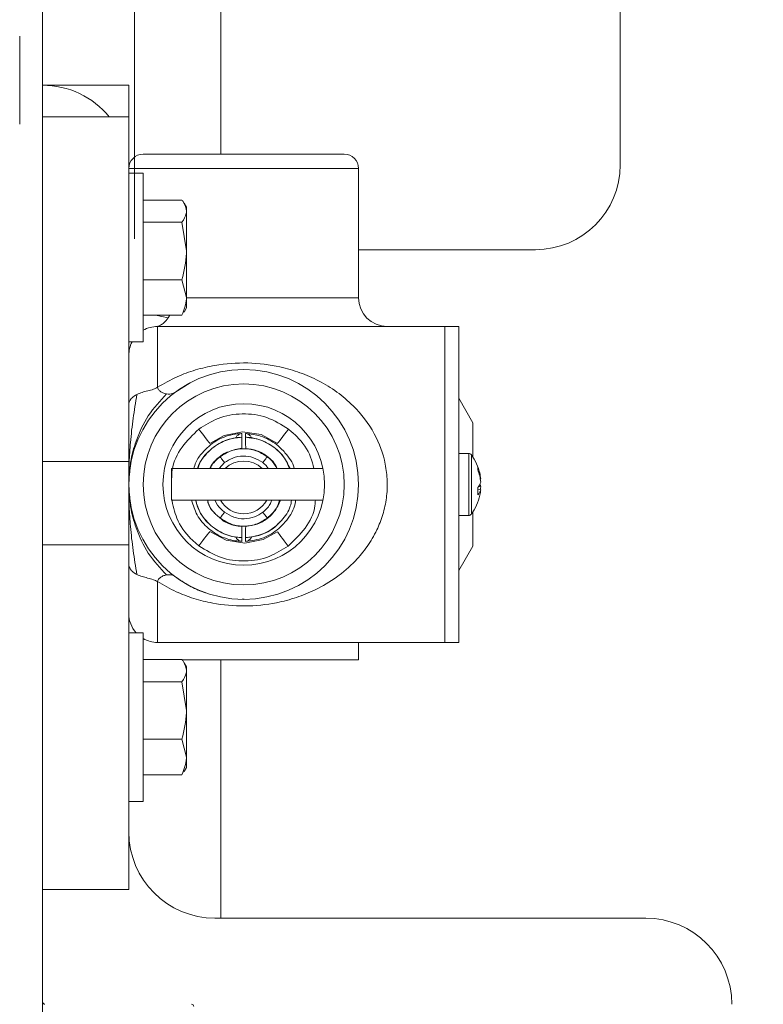
# Model space of a CAD drawing. Extents: x 0 to 16.4, y 0 to 25.2.
# Drawn here: x 14.6 to 14.8, y 4 to 4.3 of the extents above; entities that cross this region are included whole.
import ezdxf

# ---------------------------------------------------------------- set-up
doc = ezdxf.new("R2010")
doc.units = 0
doc.header["$LTSCALE"] = 0.5
doc.header["$MEASUREMENT"] = 0
doc.layers.add('CUSTOM HEADROOM', color=7, linetype='CONTINUOUS')
doc.styles.add('ARIAL', font='arial.ttf', dxfattribs={"height": 0.09375})
doc.dimstyles.new('STANDARD$0', dxfattribs={"dimtxt": 0.09375, "dimasz": 0.09375, "dimexe": 0.03125, "dimexo": 0.046875, "dimgap": 0.09, "dimtad": 0, "dimtih": 1, "dimtoh": 1, "dimdec": 4, "dimzin": 0, "dimdsep": 46, "dimtxsty": 'ARIAL', "dimcen": 0.09, "dimadec": 0, "dimazin": 0, "dimtfac": 1, "dimtdec": 4, "dimtofl": 0, "dimtmove": 0, "dimatfit": 0, "dimfxl": 1, "dimtolj": 1, "dimtzin": 0, "dimarcsym": 0})

# ---------------------------------------------------------------- blocks, each defined once
blk = doc.blocks.new('*D58')
at = {"layer": 'CUSTOM HEADROOM', "color": 0, "linetype": 'Continuous', "lineweight": -2, "transparency": 16777216}
for p, q in [((15.20957271275821, 4.503669497721138), (15.20957271275821, 4.597419497721138)), ((14.74363176143039, 4.409919497721138), (15.24082271275821, 4.409919497721138)), ((14.71141483148671, 3.83092739159801), (15.24082271275821, 3.83092739159801)), ((15.20957271275821, 3.73717739159801), (15.20957271275821, 3.64342739159801))]:
    blk.add_line(p, q, dxfattribs=at)
at = {"layer": 'CUSTOM HEADROOM', "color": 0, "transparency": 16777216}
for points in [[(15.19394771275821, 4.503669497721138), (15.22519771275821, 4.503669497721138), (15.20957271275821, 4.409919497721138)], [(15.22519771275821, 3.73717739159801), (15.19394771275821, 3.73717739159801), (15.20957271275821, 3.83092739159801)]]:
    blk.add_solid(points, dxfattribs=at)
at = {"layer": 'CUSTOM HEADROOM', "color": 0, "linetype": 'Continuous', "transparency": 16777216, "insert": (15.20957271275821, 4.11649631091522), "char_height": 0.09375, "attachment_point": 5, "style": 'ARIAL'}
blk.add_mtext('\\A1;4.5"\\PPHOTOEYE', dxfattribs=at)
blk = doc.blocks.new('*D59')
at = {"layer": 'CUSTOM HEADROOM', "color": 0, "linetype": 'Continuous', "lineweight": -2, "transparency": 16777216}
for p, q in [((14.74363176143039, 5.661400025787959), (15.67274033280964, 5.661400025787959)), ((15.64149033280964, 5.567650025787959), (15.64149033280964, 4.970253169136391)), ((15.64149033280964, 3.92467739159801), (15.64149033280964, 4.536690669136392)), ((14.71141483148671, 3.83092739159801), (15.67274033280964, 3.83092739159801))]:
    blk.add_line(p, q, dxfattribs=at)
at = {"layer": 'CUSTOM HEADROOM', "color": 0, "transparency": 16777216}
for points in [[(15.65711533280964, 5.567650025787959), (15.62586533280964, 5.567650025787959), (15.64149033280964, 5.661400025787959)], [(15.62586533280964, 3.92467739159801), (15.65711533280964, 3.92467739159801), (15.64149033280964, 3.83092739159801)]]:
    blk.add_solid(points, dxfattribs=at)
at = {"layer": 'CUSTOM HEADROOM', "color": 0, "linetype": 'Continuous', "transparency": 16777216, "insert": (15.64149033280964, 4.753471919136391), "char_height": 0.09375, "attachment_point": 5, "style": 'ARIAL'}
blk.add_mtext('\\A1;51"\\PPHOTOEYE', dxfattribs=at)

msp = doc.modelspace()

# ---------------------------------------------------------------- linework, layer by layer
at = {"layer": 'CUSTOM HEADROOM', "color": 7, "linetype": 'Continuous', "lineweight": 15}
for p, q in [((14.63865676847031, 4.202265501868474), (14.63865676847031, 6.830928132197457)), ((14.66209427105162, 4.22530350416188), (14.66209427105161, 6.825417342525238)), ((14.77080674852913, 4.597419715217452), (14.7708067614304, 4.222419497721138)), ((14.61365651394205, 3.900295538681631), (14.61365651394205, 4.369045443642729)), ((14.63709416318833, 4.244045527652425), (14.61365651394205, 4.244045527652425)), ((14.63709416318833, 4.23548029326541), (14.63709416318833, 4.244045527652425)), ((14.61365651394205, 4.141730136275223), (14.61365651394205, 4.23548029326541)), ((14.61365651394205, 4.23548029326541), (14.63709416318833, 4.23548029326541)), ((14.63709416318833, 4.23548029326541), (14.63709416318833, 4.141730136275223)), ((14.64100043806271, 4.22530350416188), (14.66834406885342, 4.22530350416188)), ((14.66834406885342, 4.22530350416188), (14.69568799297407, 4.22530350416188)), ((14.69959426784845, 4.186241048748031), (14.69959426784845, 4.2213972292875)), ((14.64103153103685, 4.220108044180276), (14.63709416318833, 4.220108044180276)), ((14.64103153103685, 4.220108044180276), (14.64103153103685, 4.218370064257569)), ((14.64103153103685, 4.218370064257569), (14.64103153103685, 4.174233000799359)), ((14.64103153103685, 4.21283844815927), (14.65155914275432, 4.21283844815927)), ((14.65278174196408, 4.21085817770219), (14.6521337761161, 4.2119801647409)), ((14.65278174196408, 4.209820963017516), (14.65278174196408, 4.21085817770219)), ((14.65278174196408, 4.209820963017516), (14.65278174196408, 4.198969515041036)), ((14.64103153103685, 4.206803477875762), (14.65155914275432, 4.206803477875762)), ((14.65155914275432, 4.206803477875762), (14.65278174196408, 4.198969515041036)), ((14.65278174196408, 4.186319074513337), (14.65278174196408, 4.198969515041036)), ((14.74770679538176, 4.199319354106795), (14.69959426784845, 4.199319354106795)), ((14.64103153103685, 4.191135552206309), (14.65155914275432, 4.191135552206309)), ((14.65155914275432, 4.191135552206309), (14.65278174196408, 4.186319074513337)), ((14.65278174196408, 4.186319074513337), (14.65278174196408, 4.18348316060739)), ((14.64103153103685, 4.181502596820366), (14.65155914275432, 4.181502596820366)), ((14.64781243936989, 4.180784818445535), (14.64438869225464, 4.181502596820366)), ((14.65155914275432, 4.181502596820366), (14.65200441761047, 4.182400773111222)), ((14.6521337761161, 4.182360880238735), (14.65278174196408, 4.18348316060739)), ((14.64490671293709, 4.178428498999272), (14.64490671293709, 4.161901996581506)), ((14.72303162376478, 4.178428498999272), (14.64490671293709, 4.178428498999272)), ((14.72685987287386, 4.178428498999272), (14.72303162376478, 4.178428498999272)), ((14.72303162376478, 4.178428498999272), (14.72303162376478, 4.092490891757844)), ((14.72685987287386, 4.178428498999272), (14.72685987287386, 4.092490891757844)), ((14.63709416318833, 4.174233000799359), (14.64103153103685, 4.174233000799359)), ((14.65381397003969, 4.163118289197456), (14.64959412545437, 4.160459693243117)), ((14.73068782865299, 4.152266694556003), (14.72685987287386, 4.158897124627376)), ((14.73068782865299, 4.152266694556003), (14.73068782865299, 4.14298808174333)), ((14.72957170821317, 4.143897111242143), (14.72685987287386, 4.143897111242143)), ((14.63709416318833, 4.141730136275223), (14.61365651394205, 4.141730136275223)), ((14.63709416318833, 4.141730136275223), (14.63709416318833, 4.119045611662121)), ((14.68988534000682, 4.139772158893945), (14.64873466871621, 4.139772158893945)), ((14.64873466871621, 4.139772158893945), (14.64873466871621, 4.131147231863172)), ((14.73282649728023, 4.136957804738938), (14.73271796520068, 4.136944164896507)), ((14.73282649728023, 4.133961586018179), (14.7320562128453, 4.134058531564922)), ((14.73222751753304, 4.134868855537324), (14.73282649728023, 4.134837615898207)), ((14.64873466871621, 4.131147231863172), (14.68988534000682, 4.131147231863172)), ((14.73068782865299, 4.127931309013787), (14.73068782865299, 4.118652696201114)), ((14.72685987287386, 4.127022132850001), (14.72957170821317, 4.127022132850001)), ((14.61365651394205, 4.119045611662121), (14.63709416318833, 4.119045611662121)), ((14.61365651394205, 4.025295601336907), (14.61365651394205, 4.119045611662121)), ((14.63709416318833, 4.119045611662121), (14.63709416318833, 4.025295601336907)), ((14.73068782865299, 4.118652696201114), (14.72685987287386, 4.112022119464768)), ((14.64490671293709, 4.109017394175612), (14.64490671293709, 4.092490891757844)), ((14.66797505978291, 4.104271608999327), (14.66843353448657, 4.104223209558442)), ((14.64103153103685, 4.095108128189972), (14.63709416318833, 4.095108128189972)), ((14.64103153103685, 4.095108128189972), (14.64103153103685, 4.093370001602293)), ((14.64103153103685, 4.093370001602293), (14.64103153103685, 4.049233084809055)), ((14.72303162376478, 4.092490891757844), (14.64490671293709, 4.092490891757844)), ((14.69959426784845, 4.092490891757844), (14.69959426784845, 4.08777282626134)), ((14.72685987287386, 4.092490891757844), (14.72303162376478, 4.092490891757844)), ((14.64103153103685, 4.087838532168966), (14.65155914275432, 4.087838532168966)), ((14.69959426784845, 4.08777282626134), (14.6516049022257, 4.08777282626134)), ((14.66209427105161, 4.017483051588148), (14.66209427105161, 4.087772826261339)), ((14.65278174196408, 4.085858115046914), (14.6521337761161, 4.086980248750596)), ((14.65278174196408, 4.08482090036224), (14.65278174196408, 4.085858115046914)), ((14.65278174196408, 4.08482090036224), (14.65278174196408, 4.073969452385759)), ((14.64103153103685, 4.081803415220485), (14.65155914275432, 4.081803415220485)), ((14.65155914275432, 4.081803415220485), (14.65278174196408, 4.073969452385759)), ((14.65278174196408, 4.061319011858061), (14.65278174196408, 4.073969452385759)), ((14.64103153103685, 4.066135489551034), (14.65155914275432, 4.066135489551034)), ((14.65155914275432, 4.066135489551034), (14.65278174196408, 4.061319011858061)), ((14.65278174196408, 4.061319011858061), (14.65278174196408, 4.058483097952114)), ((14.6521337761161, 4.057360817583459), (14.65278174196408, 4.058483097952114)), ((14.64103153103685, 4.056502680830062), (14.65155914275432, 4.056502680830062)), ((14.65155914275432, 4.056502680830062), (14.65200441761047, 4.057400710455947)), ((14.63709416318833, 4.049233084809055), (14.64103153103685, 4.049233084809055)), ((14.63709416318833, 4.025295601336907), (14.61365651394205, 4.025295601336907)), ((14.77771917867615, 4.017483051588148), (14.66053151910466, 4.017483051588148))]:
    msp.add_line(p, q, dxfattribs=at)
at = {"layer": 'CUSTOM HEADROOM', "color": 8, "linetype": 'Continuous', "lineweight": 15}
for p, q in [((14.60740675280649, 4.233472288031685), (14.60740675280649, 4.257409771503831)), ((14.66834406885342, 4.2213972292875), (14.63709416318833, 4.2213972292875)), ((14.69959426784845, 4.2213972292875), (14.66834406885342, 4.2213972292875)), ((14.65278174196408, 4.186241048748031), (14.69959426784845, 4.186241048748031)), ((14.64781243936989, 4.180784818445535), (14.64824715434803, 4.181502596820366)), ((14.72957170821317, 4.143897111242143), (14.72957170821317, 4.143257798627538)), ((14.66315154217126, 4.141397793447809), (14.66164763954447, 4.139772158893945)), ((14.72957170821317, 4.143257798627538), (14.72957170821317, 4.127022132850001)), ((14.73033348607971, 4.14350624909075), (14.73033348607971, 4.142896562800565)), ((14.73033348607971, 4.142896562800565), (14.73033348607971, 4.127412995001395))]:
    msp.add_line(p, q, dxfattribs=at)
at = {"layer": 'CUSTOM HEADROOM', "color": 7, "linetype": 'Continuous', "lineweight": 15, "flags": 128}
for points in [[(14.65614594310054, 4.150505394902687), (14.65668860349835, 4.149799936385537), (14.65721337076952, 4.149117797598996), (14.65770293844733, 4.148481271618865), (14.6581411733848, 4.14791162486614), (14.65851370241465, 4.147427483792312), (14.65880791234924, 4.147044834879372), (14.65901441663036, 4.146776437979915), (14.65912646866926, 4.146630946327314)], [(14.67756196236753, 4.146630946327314), (14.67756166903758, 4.146630946327314), (14.67307724084208, 4.149006332219987), (14.668059538807, 4.149763563472387), (14.66307351640596, 4.148817721065506), (14.65912646866926, 4.146630946327314), (14.65912646866926, 4.146630946327314)], [(14.66783074145009, 4.149325621864859), (14.66782810148059, 4.148858493927827), (14.66782458152125, 4.148308940276318)], [(14.66886355618559, 4.148308940276318), (14.66886062288614, 4.148776214878322), (14.66885739625675, 4.149325621864859)], [(14.67756196236753, 4.146630946327314), (14.67767372107648, 4.146776437979915), (14.67788022535759, 4.147044834879372), (14.67817472862213, 4.147427483792312), (14.67854696432203, 4.14791162486614), (14.67898519925951, 4.148481271618865), (14.67947476693731, 4.149117797598996), (14.67999953420849, 4.149799936385537), (14.68054219460629, 4.150505394902687)], [(14.66780844837429, 4.146265603881115), (14.66780375509517, 4.145798182614138), (14.66779759516633, 4.145248188967712)], [(14.66781724827263, 4.147285952093965), (14.66781343498335, 4.146818530826989), (14.66780844837429, 4.146268830510507)], [(14.66782458152125, 4.148305860311898), (14.66782135489185, 4.147838585709894), (14.66781724827263, 4.147289032058385)], [(14.66887088943421, 4.147289032058385), (14.66886736947487, 4.147756306660389), (14.66886355618559, 4.148305860311898)], [(14.6688799826625, 4.146268830510507), (14.66887558271332, 4.146736251777483), (14.66887088943421, 4.147285952093965)], [(14.66889083587045, 4.145248188967712), (14.66888555593145, 4.14571575689966), (14.6688799826625, 4.146265603881115)], [(14.66192952962139, 4.142986321763662), (14.66197558242272, 4.142926629119903), (14.66206006144681, 4.142816483725645), (14.66218091338405, 4.142659698870171), (14.66233344495532, 4.142461114497567), (14.66251325621146, 4.142227623861538), (14.66271389389368, 4.141966706875673), (14.66292919807313, 4.141687016773344), (14.66315154217126, 4.141397793447809)], [(14.6747583147555, 4.142986615093606), (14.67471226195418, 4.142926922449847), (14.67462778293009, 4.142816923720562), (14.67450693099284, 4.142659992200115), (14.67435439942157, 4.142461554492485), (14.67417458816543, 4.142227917191483), (14.67397395048321, 4.141967000205618), (14.6737589396337, 4.141687310103288), (14.67353630220563, 4.141398086777754)], [(14.66315183550121, 4.127897576070139), (14.66292949140308, 4.127608352744605), (14.66271448055357, 4.127328662642276), (14.66251354954141, 4.127067745656411), (14.66233403161521, 4.126834108355409), (14.66218120671399, 4.126635670647778), (14.6620606481067, 4.126478739127331), (14.66197587575266, 4.126368740398046), (14.66193011628128, 4.126309047754288)], [(14.67353659553557, 4.127897869400084), (14.67375923296365, 4.12760864607455), (14.67397424381316, 4.127328955972221), (14.67417517482532, 4.127068038986356), (14.67435469275151, 4.126834548350327), (14.67450751765273, 4.126635963977723), (14.67462807626003, 4.126479179122248), (14.67471284861407, 4.126369033727991), (14.67475860808545, 4.126309341084232)], [(14.65614594310054, 4.118790267945206), (14.65668860349835, 4.119495726462357), (14.65721337076952, 4.120177865248897), (14.65770293844733, 4.120814391229028), (14.6581411733848, 4.121384037981754), (14.65851370241465, 4.121868179055581), (14.65880791234924, 4.122250827968521), (14.65901441663036, 4.122519224867978), (14.65912646866926, 4.122664716520579)], [(14.65912646866926, 4.122664716520579), (14.65912646866926, 4.122664716520579), (14.66361089686476, 4.120289330627907), (14.66862889222978, 4.119532099375506), (14.67361491463082, 4.120477941782387), (14.67748100330277, 4.122602823902235)], [(14.66779759516633, 4.124047473880181), (14.66780287510534, 4.123579905948233), (14.66780844837429, 4.123029912301806)], [(14.66780844837429, 4.123026832337387), (14.66781284832346, 4.12255941107041), (14.66781724827263, 4.122009710753929)], [(14.66887088943421, 4.122009857418901), (14.66887499605344, 4.122477132020905), (14.6688799826625, 4.123026832337387)], [(14.6688799826625, 4.123030058966779), (14.66888467594161, 4.123497480233755), (14.66889083587045, 4.124047473880181)], [(14.67748100330277, 4.122602823902235), (14.67759188202189, 4.122456598924772), (14.67779662632333, 4.122186735375592), (14.67808819628843, 4.12180217981801), (14.67845749868888, 4.121315545439652), (14.67889162700713, 4.120742818722507), (14.6793770880657, 4.120103212777956), (14.67989716205777, 4.119417407367105), (14.68043512917646, 4.118708282225646)], [(14.66781724827263, 4.122006630789508), (14.66782076823197, 4.121539356187505), (14.66782458152125, 4.120989802535996)], [(14.66782458152125, 4.120986722571575), (14.6678275148207, 4.120519447969571), (14.66783074145009, 4.119970040983034)], [(14.66885739625675, 4.119970040983034), (14.6688603295562, 4.120437168920066), (14.66886355618559, 4.120986722571575)], [(14.66886355618559, 4.120989802535996), (14.66886678281498, 4.121457077137999), (14.66887088943421, 4.122006630789508)]]:
    msp.add_lwpolyline(points, dxfattribs=at)
at = {"layer": 'CUSTOM HEADROOM', "color": 7, "linetype": 'Continuous', "lineweight": 15}
for radius in [0.03125000000000044, 0.02734375, 0.02196874999999965]:
    msp.add_circle((14.66834413966872, 4.135459672498248), radius, dxfattribs=at)
for centre, radius, start, end in [((14.61365663966872, 4.220608078605077), 0.02343750000000003, 39.3861882391803, 90), ((14.64100038966872, 4.221397172498247), 0.003906250000000444, 90, 180), ((14.69568788966872, 4.221397172498247), 0.003906250000000444, 0, 90), ((14.74770676143039, 4.222419497721138), 0.02310000000000034, 270, 0), ((14.70740663966872, 4.186240922498247), 0.007812499999999778, 180, 270), ((14.64490663966872, 4.170615922498248), 0.007812500000000056, 90, 119.7357131075584), ((14.64490663966872, 4.170615922498248), 0.00781250000000021, 152.4193976593209, 180), ((14.72957185347642, 4.142959672498249), 0.0009375000000000355, 35.66819829353225, 90), ((14.66834413966872, 4.134647823130686), 0.007187499999999996, 45.47568664942584, 134.5243133505742), ((14.71912226466872, 4.13545967249825), 0.0137999999999997, 12.33332954714514, 35.66819829353409), ((14.72117561181513, 4.135908614539762), 0.01169803112473024, 5.145742724053086, 21.91088820869182), ((14.72959834687096, 4.139865291151406), 0.00246440355214172, 350.4560411205612, 9.543958879438765), ((14.72058642812898, 4.134969880390453), 0.01229046793806022, 5.190533293746712, 21.41149518934006), ((14.72964556404203, 4.136882432220102), 0.003280150678850695, 316.5949510448074, 345.8718411131867), ((14.71767535322708, 4.133639436406345), 0.01438732174617604, 356.0581772384576, 3.941822761542457), ((14.73028407687509, 4.134610310676728), 0.002623879798912817, 311.6730543411302, 345.6858267354313), ((14.73027833019207, 4.134276386991019), 0.002609240003429757, 12.42097553147525, 26.96710091011425), ((14.72119380625468, 4.135006237895546), 0.01167950333023578, 347.6688716624315, 354.8684257402641), ((14.74565093738589, 4.132785631330495), 0.01298756731222935, 170.909400064915, 174.744634602505), ((14.66834413966872, 4.134647823130686), 0.007187499999999919, 209.1466764663929, 330.8533235336133), ((14.71912226466872, 4.13545967249825), 0.0137999999999997, 324.3318017064689, 347.6666704528549), ((14.72957185347642, 4.12795967249825), 0.0009375000000000355, 270, 324.3318017064678), ((14.64490663966872, 4.100303422498248), 0.00781249999999987, 180, 221.6826336690346), ((14.64490663966872, 4.100303422498248), 0.007812500000000444, 240.2642868924416, 270), ((14.66053163966872, 4.040920578605078), 0.0234375, 180, 270), ((14.77771913966872, 3.994045578605078), 0.02343750000000011, 0, 90), ((14.61428163966872, 3.994670578605078), 0.0006249999999998757, 180, 270), ((14.65412851466873, 3.993420578605078), 0.0006250000000005418, 0, 90)]:
    msp.add_arc(centre, radius, start, end, dxfattribs=at)
for points, knots in [([(14.65155914275432, 4.21283844815927), (14.65170579147901, 4.212638843687634), (14.65242737315476, 4.211656694477427), (14.65262459888132, 4.210635008986436), (14.65278174196408, 4.209820963017516)], [0, 0, 0, 0, 0.2032323292250372, 1, 1, 1, 1]), ([(14.65278174196408, 4.209820963017516), (14.65276893107346, 4.209590446933681), (14.65271216570105, 4.208569024478789), (14.65206232583097, 4.207573968328012), (14.65155914275432, 4.206803477875762)], [0, 0, 0, 0, 0.2256814335071343, 1, 1, 1, 1]), ([(14.65278174196408, 4.198969515041036), (14.65278048887739, 4.198783750156614), (14.65276264433468, 4.196138371003268), (14.65213899652001, 4.193545938171582), (14.65155914275432, 4.19113555220631)], [0, 0, 0, 0, 0.07022240429557292, 1, 1, 1, 1]), ([(14.65278174196408, 4.186319074513337), (14.65278048953216, 4.186204918942524), (14.65276265973846, 4.184579784480474), (14.65213899703681, 4.182985185322443), (14.65155914275432, 4.181502596820366)], [0, 0, 0, 0, 0.07024376965703164, 1, 1, 1, 1]), ([(14.64490671293709, 4.178428498999273), (14.64495709278066, 4.178439552564319), (14.64507004855086, 4.178464335570077), (14.64577299562663, 4.178777427463701), (14.64674480545434, 4.179471762620113), (14.64743456279548, 4.180320077648074), (14.64781243936989, 4.180784818445535)], [0, 0, 0, 0, 0.1768156843748508, 0.3964353677648455, 0.6693432283292894, 1, 1, 1, 1]), ([(14.64490671293709, 4.161901996581506), (14.64666029987572, 4.162910498235378), (14.64991261428021, 4.164780929853889), (14.65519456557464, 4.166686745680409), (14.66154349790178, 4.168206749805695), (14.66944646049896, 4.168794179341399), (14.67734872085277, 4.167822973964924), (14.68372706912971, 4.165968892554625), (14.6889236712612, 4.163701788060859), (14.6937929644042, 4.160717089848423), (14.69913664551682, 4.156204056879228), (14.70404937478439, 4.149831529030742), (14.70681560327738, 4.142461560115136), (14.70750863494791, 4.136412092437385), (14.70729482263292, 4.131768568707963), (14.70630428429006, 4.127259299451632), (14.70456766734551, 4.122781670178698), (14.7020460090805, 4.118517043059077), (14.69842714674678, 4.114132457100769), (14.69372816559945, 4.110092497179701), (14.68828819159594, 4.10686937162973), (14.68276762678591, 4.104619752782064), (14.67641221652531, 4.102924710872839), (14.66861408402934, 4.102124467469038), (14.66091079052507, 4.102821801796118), (14.65474794060713, 4.104374439188889), (14.6496780196905, 4.106258913948849), (14.64656182128538, 4.108060510896486), (14.64490671293709, 4.109017394175612)], [0, 0, 0, 0, 0.03865922073278573, 0.0716998614013174, 0.1047058400822353, 0.1576744590657438, 0.2102575799951835, 0.2451301183150581, 0.2800305655231904, 0.3172198826623175, 0.3543918206576455, 0.4140328236468217, 0.4670844844658306, 0.4942698477607675, 0.5214515895952747, 0.5488366020668385, 0.5762510691565751, 0.6082687492466414, 0.6403261731001316, 0.683503123356131, 0.7267115895738867, 0.7611399846005797, 0.7955353305154563, 0.8472594815187844, 0.8989544432273575, 0.9311875178928722, 0.9634515846567411, 1, 1, 1, 1]), ([(14.63709416318833, 4.157094318786876), (14.63710081530283, 4.157234722507715), (14.63711895000026, 4.157617484860185), (14.6373437674247, 4.158276449253451), (14.63795554501672, 4.159158606430379), (14.63881813483629, 4.159662343732758), (14.63930499098199, 4.15994665916973)], [0, 0, 0, 0, 0.1196570112363977, 0.3262035994270659, 0.6197011474934443, 0.9999999999999999, 0.9999999999999999, 0.9999999999999999, 0.9999999999999999]), ([(14.63930499098199, 4.15994665916973), (14.63893876117353, 4.157775198076613), (14.63820240201885, 4.153409154630674), (14.63755497777339, 4.147415290464537), (14.63720735745576, 4.142460730503084), (14.63716890933669, 4.139654369317672), (14.63715693579651, 4.138780410350709)], [0, 0, 0, 0, 0.3160638803129802, 0.6354931421577454, 0.8864850188969693, 1, 1, 1, 1]), ([(14.64735191135661, 4.160067071112055), (14.64560249357626, 4.158206791555147), (14.6422491907088, 4.154640987638844), (14.6391518744123, 4.147926953539558), (14.63758011103752, 4.142533799887516), (14.63741078632078, 4.139602337870579), (14.63735581349905, 4.138650611850152)], [0, 0, 0, 0, 0.3403576606841646, 0.6524012344838993, 0.8871488738731187, 1, 1, 1, 1]), ([(14.63930499098199, 4.15994665916973), (14.63976879768434, 4.160139842818286), (14.64064275390126, 4.16050386095301), (14.64221295190533, 4.160907573123521), (14.64349658699355, 4.161251903921588), (14.64440130571438, 4.161594104092219), (14.64474394761567, 4.161802840460009), (14.64490671293709, 4.161901996581506)], [0, 0, 0, 0, 0.291186968223516, 0.548686898817433, 0.8003258861606596, 0.9051487246755228, 1, 1, 1, 1]), ([(14.64735191135661, 4.160067071112055), (14.64701962565841, 4.160143815410373), (14.64641542121212, 4.160283361730068), (14.6456340218349, 4.160757123723283), (14.64507108899161, 4.161288942113381), (14.64495676535105, 4.161715321848948), (14.64490671293709, 4.161901996581506)], [0, 0, 0, 0, 0.337065290606434, 0.6128953138112864, 0.83052040766062, 1, 1, 1, 1]), ([(14.64959412545437, 4.160459693243117), (14.64953422158139, 4.16041849012506), (14.64936735880253, 4.160303718467827), (14.64872083729052, 4.160000427341132), (14.64794698055708, 4.160038101206163), (14.64735191135661, 4.160067071112055)], [0, 0, 0, 0, 0.1145695177809402, 0.3191344258539536, 1, 1, 1, 1]), ([(14.65614594310054, 4.150505394902687), (14.65783674373642, 4.151585805766964), (14.66142968446006, 4.153881672062576), (14.6679587774315, 4.154991815761512), (14.67478596491749, 4.154099021974973), (14.67862346124813, 4.151703264430687), (14.68054219460629, 4.150505394902687)], [0, 0, 0, 0, 0.2285836874953312, 0.4857388991534199, 0.7428714338775193, 1, 1, 1, 1]), ([(14.66783074145009, 4.149325621864859), (14.66782702521639, 4.14932508723842), (14.6676887960928, 4.149305201259723), (14.66727909809157, 4.149205408849443), (14.66670170397905, 4.1488494576655), (14.66627697957848, 4.148419737037227), (14.66616779903488, 4.148152353201551), (14.66616286738418, 4.148140275558081)], [0, 0, 0, 0, 0.005754240516125757, 0.2140348773602855, 0.6484182896266563, 0.9841191651030644, 1, 1, 1, 1]), ([(14.67058686961106, 4.147993757250672), (14.67056248790978, 4.148055701651165), (14.67043639106289, 4.148376064594443), (14.66999197020863, 4.148854038856849), (14.66940829406905, 4.149204728298185), (14.66899934405358, 4.149305203315878), (14.66886111255432, 4.149325087292252), (14.66885739625675, 4.149325621864859)], [0, 0, 0, 0, 0.07557356651605729, 0.3908500205204406, 0.79895067033846, 0.9945948706456332, 1, 1, 1, 1]), ([(14.66782458152125, 4.148308940276318), (14.66725198891736, 4.148264942077492), (14.66515281136227, 4.148103640602742), (14.66229214413674, 4.147088543797517), (14.65899472580122, 4.144824692420068), (14.65674484080831, 4.142491915379144), (14.65605592544429, 4.140346775647547), (14.65587138627224, 4.139772158893945)], [0, 0, 0, 0, 0.1106410985512255, 0.4056205217667052, 0.5678287697566131, 0.8842346604911068, 1, 1, 1, 1]), ([(14.68095960311769, 4.139772158893945), (14.68032428649059, 4.141060623205722), (14.67931354104516, 4.143110482093653), (14.67647147548672, 4.145831521232648), (14.67310327915712, 4.147793742674688), (14.6701618665061, 4.148151173750581), (14.66886355618559, 4.148308940276318)], [0, 0, 0, 0, 0.2731468581152751, 0.4345580313712585, 0.7504195328494011, 1, 1, 1, 1]), ([(14.66450907315562, 4.144416011914426), (14.66419070798106, 4.144331862867688), (14.66314231552504, 4.144054755844587), (14.66132113637316, 4.142664927556836), (14.65968012402753, 4.141199237959315), (14.65919312874924, 4.139930535827905), (14.65913233526815, 4.139772158893945)], [0, 0, 0, 0, 0.1345033888544165, 0.4429263922443682, 0.9304583733229874, 1, 1, 1, 1]), ([(14.66192952962139, 4.142986321763662), (14.66281792422668, 4.143554000745107), (14.66470646703474, 4.144760768606274), (14.66813899246078, 4.145345802802069), (14.67173006718256, 4.144876789181915), (14.67374887528786, 4.143616687859946), (14.6747583147555, 4.142986615093606)], [0, 0, 0, 0, 0.2284068888432623, 0.4855457075821056, 0.7427638289656044, 1, 1, 1, 1]), ([(14.66779759516633, 4.145248188967712), (14.66752323408719, 4.145231410654845), (14.66656487471693, 4.145172803022144), (14.66566377303215, 4.144822854583954), (14.66502064057928, 4.144573090099845)], [0, 0, 0, 0, 0.286282043718486, 0.9999999999999999, 0.9999999999999999, 0.9999999999999999, 0.9999999999999999]), ([(14.6774654568157, 4.139772158893945), (14.67719889083088, 4.140312610833884), (14.67660151867536, 4.141523759137476), (14.6747147122645, 4.143260599568889), (14.6721234373985, 4.144810973252921), (14.66991387819033, 4.145109820481752), (14.66889083587045, 4.145248188967712)], [0, 0, 0, 0, 0.1684323298196086, 0.3774554506259503, 0.71175725110014, 1, 1, 1, 1]), ([(14.67353630220563, 4.141398086777754), (14.67271928826673, 4.141908118440481), (14.67108515720548, 4.142928246179542), (14.66817832789826, 4.143307577726912), (14.66539950143091, 4.142834576620936), (14.66387077270172, 4.141857489645291), (14.66315154217126, 4.141397793447809)], [0, 0, 0, 0, 0.2572044475291034, 0.5144413782699309, 0.7715562098072163, 1, 1, 1, 1]), ([(14.63713082943143, 4.138911235506073), (14.63713629451823, 4.13884793195801), (14.63714407649856, 4.138757791218488), (14.63716320527091, 4.138696347076813), (14.63717315417983, 4.138692885816289), (14.63717746889264, 4.138691384712474)], [0, 0, 0, 0, 0.5718845666223714, 0.8143318871425346, 1, 1, 1, 1]), ([(14.63717746889264, 4.132228006044643), (14.63717315417983, 4.13222650494083), (14.63716320527091, 4.132223043680304), (14.63714407649856, 4.132161599538628), (14.63713629451823, 4.132071458799106), (14.63713082943143, 4.132008155251045)], [0, 0, 0, 0, 0.1856681128574655, 0.4281154333776288, 1, 1, 1, 1]), ([(14.63930499098199, 4.110972731587387), (14.63893876117353, 4.113144192680505), (14.63820240201885, 4.117510236126443), (14.63755497777339, 4.123504100292578), (14.63720735745576, 4.128458660254033), (14.63716890933669, 4.131265021439447), (14.63715693579651, 4.132138980406408)], [0, 0, 0, 0, 0.3160638803129802, 0.6354931421577454, 0.8864850188969693, 1, 1, 1, 1]), ([(14.64735191135661, 4.110852319645064), (14.64560249357626, 4.11271259920197), (14.6422491907088, 4.116278403118272), (14.6391518744123, 4.122992437217558), (14.63758011103752, 4.1283855908696), (14.63741078632078, 4.131317052886539), (14.63735581349905, 4.132268778906965)], [0, 0, 0, 0, 0.3403576606841646, 0.6524012344838993, 0.8871488738731187, 1, 1, 1, 1]), ([(14.65530232617941, 4.131147231863172), (14.65557114234092, 4.130134472432002), (14.6560585109426, 4.128298321119408), (14.65810220136301, 4.125371430492038), (14.66117375436231, 4.122679926017927), (14.66488686833039, 4.1212379548846), (14.6671195092182, 4.121047020134352), (14.66782458152125, 4.120986722571576)], [0, 0, 0, 0, 0.1802340613057902, 0.3267676390421185, 0.6117535674418089, 0.877391026989719, 1, 1, 1, 1]), ([(14.65846794294327, 4.131147231863172), (14.65857290402893, 4.130742064441325), (14.65886396783382, 4.129618509261988), (14.65966986516167, 4.128321050341041), (14.66047545886422, 4.127640457318801), (14.6607139703303, 4.127438954701506)], [0, 0, 0, 0, 0.2841874450419967, 0.7880699645698094, 1, 1, 1, 1]), ([(14.66889083587045, 4.124047473880181), (14.66995832687331, 4.124197040814601), (14.67221166640119, 4.124512757841247), (14.67484372967401, 4.126106828040816), (14.67706364049791, 4.128311794377231), (14.67786449151465, 4.130070050310895), (14.67835512653816, 4.131147231863172)], [0, 0, 0, 0, 0.2565148007083632, 0.5414705495195877, 0.71908556895732, 1, 1, 1, 1]), ([(14.66315183550121, 4.127897576070139), (14.66396894915163, 4.127387548030992), (14.66560312269675, 4.126367525506066), (14.66850989854927, 4.12598806487233), (14.67128863820502, 4.1264610942524), (14.67281736562233, 4.127438175770328), (14.67353659553557, 4.127897869400084)], [0, 0, 0, 0, 0.257228477047634, 0.514440031727432, 0.7715555762909767, 1, 1, 1, 1]), ([(14.67475860808545, 4.126309341084232), (14.67387032204014, 4.12574158234663), (14.67198195863743, 4.124534612106231), (14.6685493188985, 4.123949954043769), (14.66495822707452, 4.124418746686642), (14.66293945784268, 4.12567896531629), (14.66193011628128, 4.126309047754288)], [0, 0, 0, 0, 0.2283964122654525, 0.4855366449884764, 0.7427792945132174, 1, 1, 1, 1]), ([(14.66202456852349, 4.126258888333734), (14.66223500139938, 4.126058145944133), (14.66330882797729, 4.125033769347275), (14.66540089965546, 4.124319417510407), (14.66718806629474, 4.124116634728239), (14.66779759516633, 4.124047473880181)], [0, 0, 0, 0, 0.1383783076244522, 0.7061363577711184, 1, 1, 1, 1]), ([(14.66886355618559, 4.120986722571575), (14.67036306265656, 4.121196605245156), (14.67338483241259, 4.121619555814304), (14.67649620841621, 4.123427866232929), (14.67782482028531, 4.124859199905634), (14.67811254267384, 4.125169167588948)], [0, 0, 0, 0, 0.435579732132801, 0.8777699105512468, 1, 1, 1, 1]), ([(14.66615201417622, 4.121181200324952), (14.66616046442534, 4.121160424506582), (14.66627301377406, 4.120883710199715), (14.66670042036284, 4.120445281113027), (14.66727928382934, 4.120090387710201), (14.66768879552174, 4.119990461177079), (14.66782702520144, 4.11997057559871), (14.66783074145009, 4.119970040983034)], [0, 0, 0, 0, 0.0269441864526662, 0.3588711522902218, 0.7883712774809085, 0.9943104479769181, 1, 1, 1, 1]), ([(14.67060593605747, 4.12134737173866), (14.67057575067767, 4.121269757855442), (14.67044480968989, 4.120933077031831), (14.66999304187949, 4.120440500812679), (14.66940813900637, 4.120091097065131), (14.66899934453027, 4.119990459032418), (14.66886111256679, 4.119970575542562), (14.66885739625675, 4.119970040983034)], [0, 0, 0, 0, 0.09270344247809903, 0.4021377371118402, 0.8026761696909335, 0.9946950291785844, 1, 1, 1, 1]), ([(14.68043512917646, 4.118708282225646), (14.67877764973577, 4.117660568125425), (14.67521288250352, 4.115407232849246), (14.66873005889899, 4.114303648621531), (14.66190236069208, 4.115196487983373), (14.65806474477816, 4.117592343904763), (14.65614594310054, 4.118790267945206)], [0, 0, 0, 0, 0.2246121852980143, 0.4830769772831318, 0.7415393344637173, 1, 1, 1, 1]), ([(14.63709416318833, 4.113825071970241), (14.63710081530283, 4.113684668249403), (14.63711895000026, 4.113301905896931), (14.6373437674247, 4.112642941503668), (14.63795554501672, 4.111760784326738), (14.63881813483629, 4.111257047024359), (14.63930499098199, 4.110972731587387)], [0, 0, 0, 0, 0.1196570112363977, 0.3262035994270659, 0.6197011474934443, 0.9999999999999999, 0.9999999999999999, 0.9999999999999999, 0.9999999999999999]), ([(14.63930499098199, 4.110972731587387), (14.63977404601471, 4.110777345265888), (14.64064117518257, 4.110416139934843), (14.6422058938221, 4.110013817309809), (14.64348106047106, 4.109673813805943), (14.64439600071971, 4.109328139838647), (14.64474216915289, 4.109117511747857), (14.64490671293709, 4.109017394175612)], [0, 0, 0, 0, 0.2942988523667485, 0.544062212641099, 0.798287372711478, 0.9041202032476614, 1, 1, 1, 1]), ([(14.64490671293709, 4.109017394175612), (14.64495676273603, 4.109204069834449), (14.64507108040369, 4.109630451685715), (14.64563403541783, 4.110162213269335), (14.64641510688814, 4.110636108335887), (14.64701948524841, 4.110775596821381), (14.64735191135661, 4.110852319645063)], [0, 0, 0, 0, 0.1694792104103812, 0.3871038138329144, 0.6628888337288782, 1, 1, 1, 1]), ([(14.64735191135661, 4.110852319645063), (14.64794697206593, 4.110881139884454), (14.64872081073834, 4.110918618776001), (14.64936736517036, 4.110615690914798), (14.64953422220516, 4.110500906280353), (14.64959412545437, 4.110459697514001)], [0, 0, 0, 0, 0.6808711824313092, 0.8854297446416463, 1, 1, 1, 1]), ([(14.64959412545437, 4.110459697514001), (14.65091830045822, 4.109571040743329), (14.65336093118472, 4.107931785866116), (14.65621646168064, 4.106523003035683), (14.65779047446654, 4.10606929340616), (14.65796605540778, 4.106018682150323)], [0, 0, 0, 0, 0.5126382916199633, 0.9456348587202862, 1, 1, 1, 1]), ([(14.65155914275432, 4.087838532168966), (14.6517057914392, 4.087638874549808), (14.65242735380345, 4.086656489853767), (14.6526245908911, 4.085634880314728), (14.65278174196408, 4.08482090036224)], [0, 0, 0, 0, 0.2032377132530349, 1, 1, 1, 1]), ([(14.65278174196408, 4.08482090036224), (14.65276893025894, 4.08459043928838), (14.65271215952624, 4.083569229083804), (14.65206232568582, 4.082574026210605), (14.65155914275432, 4.081803415220485)], [0, 0, 0, 0, 0.2256744721386894, 1, 1, 1, 1]), ([(14.65278174196408, 4.073969452385759), (14.65278048887739, 4.073783687501337), (14.65276264433468, 4.071138308347991), (14.65213899652001, 4.068545875516304), (14.65155914275432, 4.066135489551034)], [0, 0, 0, 0, 0.07022240429557292, 1, 1, 1, 1]), ([(14.65278174196408, 4.061319011858061), (14.65278048955589, 4.061204856203871), (14.65276266029644, 4.059579738463298), (14.65213899705548, 4.05798520604561), (14.65155914275432, 4.056502680830062)], [0, 0, 0, 0, 0.07024454372739607, 1, 1, 1, 1])]:
    msp.add_open_spline(points, degree=3, knots=knots, dxfattribs=at)
at = {"layer": 'CUSTOM HEADROOM', "color": 8, "linetype": 'Continuous', "lineweight": 15}
for points, knots in [([(14.64873466871621, 4.136940351607224), (14.64876303368734, 4.13776744229364), (14.64886838878524, 4.140839478569171), (14.6512841460779, 4.145858638372804), (14.65452541981469, 4.148956548431872), (14.65614594310054, 4.150505394902687)], [0, 0, 0, 0, 0.1555656303889627, 0.5778124063417904, 1, 1, 1, 1]), ([(14.65478459882691, 4.139772158893945), (14.65494421644121, 4.140349007858219), (14.65538695826738, 4.141949051593939), (14.6573883540399, 4.144623744295653), (14.66066121640792, 4.147494833602351), (14.66456209210764, 4.149044552859367), (14.66701624214112, 4.149255583605395), (14.66783074145009, 4.149325621864859)], [0, 0, 0, 0, 0.1038712505040397, 0.2881144874716002, 0.5706989964530069, 0.8575207848110189, 1, 1, 1, 1]), ([(14.66885739625675, 4.149325621864859), (14.67023925409241, 4.149161484943139), (14.67326100020716, 4.148802562272012), (14.67697305145371, 4.14678218901961), (14.68000767736427, 4.143764448469883), (14.68175495984987, 4.14145753982062), (14.68207358503949, 4.139819349226485), (14.68208276347618, 4.139772158893945)], [0, 0, 0, 0, 0.2408513113733799, 0.5266761135572592, 0.7098626673651998, 0.9916421952010945, 1, 1, 1, 1]), ([(14.68054219460629, 4.150505394902687), (14.6813022159649, 4.149855783440587), (14.68376512401904, 4.147750667204088), (14.68646320216186, 4.144111255439668), (14.68716288650275, 4.140838506885265), (14.68739086215657, 4.139772158893945)], [0, 0, 0, 0, 0.2312971395846742, 0.7495362880773495, 1, 1, 1, 1]), ([(14.65582768011047, 4.139772158893946), (14.65592794929986, 4.140139369891288), (14.65625154944493, 4.14132447503415), (14.65795830389435, 4.143695977208599), (14.66092227534055, 4.146470033193123), (14.66470615434879, 4.148020182759673), (14.6670289234525, 4.148232970474517), (14.66782458152125, 4.148305860311898)], [0, 0, 0, 0, 0.07295032654115333, 0.2354336002542226, 0.5516293440376729, 0.8464118841427742, 1, 1, 1, 1]), ([(14.66886355618559, 4.148305860311898), (14.66893219460309, 4.148302909997294), (14.67052896469339, 4.148234275342108), (14.67365615162371, 4.147532727784216), (14.67699812091518, 4.145402589123773), (14.67952880185365, 4.142803522712073), (14.68034539949245, 4.140895023995916), (14.68082584466288, 4.139772158893945)], [0, 0, 0, 0, 0.01325816368131778, 0.3084313419482301, 0.6035613665094691, 0.7667553544305746, 0.9999999999999999, 0.9999999999999999, 0.9999999999999999, 0.9999999999999999]), ([(14.65926316042351, 4.139772158893945), (14.6593486067151, 4.139984397452667), (14.65987509952916, 4.14129214380362), (14.6609930310072, 4.142214041744124), (14.66192952962139, 4.142986321763662)], [0, 0, 0, 0, 0.162293367186652, 1, 1, 1, 1]), ([(14.67500823186844, 4.139772158893946), (14.67483708248326, 4.140051916130274), (14.67444984119654, 4.140684892708329), (14.6738634984904, 4.141142646723021), (14.67353630220563, 4.141398086777754)], [0, 0, 0, 0, 0.4419709133435975, 1, 1, 1, 1]), ([(14.6747583147555, 4.142986615093606), (14.67515396319524, 4.142663022328767), (14.67624209662405, 4.14177306025796), (14.67695204708981, 4.140550312228358), (14.6774038575273, 4.139772158893946)], [0, 0, 0, 0, 0.3636028719132601, 1, 1, 1, 1]), ([(14.65614594310054, 4.118790267945206), (14.65541557300957, 4.119408634112866), (14.65297330106254, 4.121476378072989), (14.64992803740889, 4.125741206028819), (14.64910582228001, 4.129779343556177), (14.64873466871621, 4.131602186607496)], [0, 0, 0, 0, 0.1896621258684688, 0.6342079106833474, 1, 1, 1, 1]), ([(14.66783074145009, 4.119970040983034), (14.66724270208301, 4.12001246771971), (14.66501386494714, 4.120173277168112), (14.66182458944471, 4.12127754502751), (14.65826811677813, 4.12372713223126), (14.65548785237766, 4.126879293523931), (14.65460351280796, 4.129794041080221), (14.65419295232832, 4.131147231863172)], [0, 0, 0, 0, 0.09348333763636965, 0.3543285469883324, 0.5209090280429983, 0.7775788554834494, 1, 1, 1, 1]), ([(14.66782458152125, 4.120989802535996), (14.66734354354279, 4.121023925549802), (14.6653358483912, 4.121166343846169), (14.6625511106162, 4.122093361559264), (14.65918593607134, 4.124280210059334), (14.65652291774713, 4.127129936833662), (14.6556357142579, 4.129927598360866), (14.65524894012946, 4.131147231863172)], [0, 0, 0, 0, 0.08361775189466923, 0.3489931410529102, 0.4951072533990694, 0.7798932777114276, 1, 1, 1, 1]), ([(14.66193011628128, 4.126309047754288), (14.66154577521167, 4.126638276498296), (14.66026695122561, 4.127733724390867), (14.65896059055134, 4.129388544341547), (14.65861650571558, 4.130844946358492), (14.65854508871874, 4.131147231863173)], [0, 0, 0, 0, 0.2540079572669086, 0.8451646053064673, 1, 1, 1, 1]), ([(14.66059135841339, 4.131147231863173), (14.66059667143406, 4.131127164865361), (14.6608470800265, 4.130181384867845), (14.66181496742228, 4.129053868016495), (14.66284306067845, 4.128164643439327), (14.66315183550121, 4.127897576070139)], [0, 0, 0, 0, 0.01494023066341177, 0.7041497414215752, 1, 1, 1, 1]), ([(14.68249665202824, 4.131147231863172), (14.68244870923105, 4.130819181901392), (14.68216223512854, 4.128858974656576), (14.68050964142383, 4.126154971620902), (14.67759181148575, 4.12299638811187), (14.67379258800582, 4.12063340936988), (14.67051532881716, 4.120192893529404), (14.66885739625675, 4.119970040983034)], [0, 0, 0, 0, 0.05246588991893843, 0.3135010806489001, 0.4801637744193774, 0.7370200662027075, 1, 1, 1, 1]), ([(14.68137378499969, 4.131147231863172), (14.68128077781553, 4.130615399357771), (14.68092166050016, 4.128561899262156), (14.67915386376398, 4.126073151472965), (14.67627349726184, 4.123294771822927), (14.67291317981676, 4.121462294795289), (14.6700685383703, 4.12113039455311), (14.66886355618559, 4.120989802535996)], [0, 0, 0, 0, 0.0932394310573251, 0.3600140620337269, 0.5054960360378591, 0.7905294997421374, 0.9999999999999999, 0.9999999999999999, 0.9999999999999999, 0.9999999999999999]), ([(14.67353659553557, 4.127897869400084), (14.67427595718106, 4.12853610114634), (14.67534069417024, 4.129455203390894), (14.67582769143825, 4.130751188800549), (14.67597651401609, 4.131147231863172)], [0, 0, 0, 0, 0.6944077767593453, 1, 1, 1, 1]), ([(14.67813014247053, 4.131147231863172), (14.67785168118243, 4.130366432527642), (14.67717297569852, 4.128463357258261), (14.67565423523271, 4.127108388980112), (14.67475860808545, 4.126309341084233)], [0, 0, 0, 0, 0.410282949966357, 1, 1, 1, 1]), ([(14.68785256348963, 4.131147231863172), (14.68782727112988, 4.13068193278102), (14.68768020160064, 4.127976320585645), (14.68530250096992, 4.12332614536128), (14.68205750783645, 4.120247495362408), (14.68043512917646, 4.118708282225646)], [0, 0, 0, 0, 0.09408344952896266, 0.5470746412206051, 1, 1, 1, 1])]:
    msp.add_open_spline(points, degree=3, knots=knots, dxfattribs=at)

# ---------------------------------------------------------------- dimensions: what is measured, and where the dimension line sits
at = {"layer": 'CUSTOM HEADROOM', "color": 2, "linetype": 'Continuous'}
for base, p2, text, picture, middle in [((15.64149033280964, 5.661400025787959), (14.69675676143039, 5.661400025787959), '51"\\PPHOTOEYE', '*D59', (15.64149033280964, 4.753471919136391)), ((15.20957271275821, 4.409919497721138), (14.69675676143039, 4.409919497721138), '4.5"\\PPHOTOEYE', '*D58', (15.20957271275821, 4.11649631091522))]:
    dim = msp.add_linear_dim(base=base, p1=(14.66453983148671, 3.83092739159801), p2=p2, angle=90.00000000000001, text=text, dimstyle='STANDARD$0', dxfattribs=at)
    dim.commit()
    dim.dimension.update_dxf_attribs({"geometry": picture, "text_midpoint": middle, "dimtype": 160})

doc.saveas('drawing.dxf')
